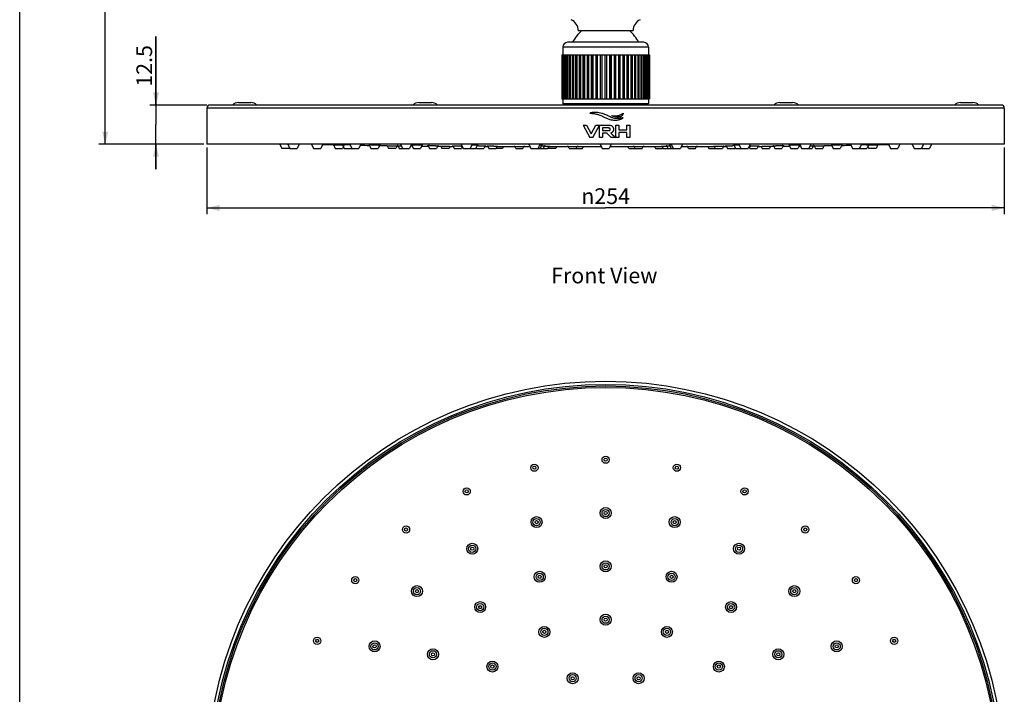
# Model space of a CAD drawing. Units: millimetres. Extents: x 0 to 297, y 0 to 420.
# Drawn here: x 0 to 157, y 111 to 218 of the extents above; entities that cross this region are included whole.
import ezdxf

# ---------------------------------------------------------------- set-up
doc = ezdxf.new("R2010")
doc.units = ezdxf.units.MM
doc.header["$LTSCALE"] = 27.377778
doc.layers.get('0').update_dxf_attribs({"linetype": 'CONTINUOUS'})
doc.layers.add('02___PRT_ALL_AXES', color=7, linetype='CONTINUOUS')
doc.layers.add('03___PRT_ALL_CURVES', color=7, linetype='CONTINUOUS')
doc.styles.get("Standard").update_dxf_attribs({"font": 'txt', "width": 0.8})
doc.styles.add('TEXTSTYLE_1', font='gdt', dxfattribs={"width": 0.8})
doc.dimstyles.new('DIMSTYLE_1', dxfattribs={"dimtxt": 2.5, "dimasz": 2, "dimexe": 0.18, "dimexo": 0.0625, "dimgap": 0.09, "dimtad": 1, "dimlfac": 2, "dimdsep": 46, "dimtxsty": 'Standard', "dimblk": '_FILLED', "dimblk1": '_FILLED', "dimblk2": '_FILLED', "dimcen": 0.09, "dimclrt": 5, "dimadec": 0, "dimazin": 0, "dimtp": 0.01, "dimtm": 0.01, "dimtfac": 1, "dimtofl": 0, "dimtmove": 0, "dimatfit": 3, "dimldrblk": '_FILLED', "dimfxl": 0, "dimtolj": 1, "dimarcsym": 0})
doc.dimstyles.new('DIMSTYLE_2', dxfattribs={"dimtxt": 2.5, "dimasz": 2, "dimexe": 0.18, "dimexo": 0.0625, "dimgap": 0.09, "dimtad": 1, "dimdec": 1, "dimlfac": 2, "dimdsep": 46, "dimtxsty": 'Standard', "dimblk": '_FILLED', "dimblk1": '_FILLED', "dimblk2": '_FILLED', "dimcen": 0.09, "dimclrt": 5, "dimadec": 0, "dimazin": 0, "dimtfac": 1, "dimtdec": 1, "dimtofl": 0, "dimtmove": 0, "dimatfit": 3, "dimldrblk": '_FILLED', "dimfxl": 0, "dimtolj": 1, "dimarcsym": 0})

# ---------------------------------------------------------------- blocks, each defined once
blk = doc.blocks.new('_FILLED')
at = {"color": 0, "linetype": 'ByBlock'}
blk.add_solid([(0, 0), (-1, 0.25), (-1, -0.25)], dxfattribs=at)
blk = doc.blocks.new('*D2')
at = {"color": 2, "linetype": 'Continuous'}
for p, q in [((29.83, 198.09), (29.83, 187.44)), ((156.83, 198.09), (156.83, 187.44)), ((29.83, 188.44), (93.33, 188.44)), ((156.83, 188.44), (93.33, 188.44))]:
    blk.add_line(p, q, dxfattribs=at)
at = {"color": 2, "linetype": 'Continuous', "xscale": 2, "yscale": 2, "zscale": 2, "rotation": 180}
blk.add_blockref('_FILLED', (29.83, 188.44), dxfattribs=at)
at = {"color": 2, "linetype": 'Continuous', "xscale": 2, "yscale": 2, "zscale": 2}
blk.add_blockref('_FILLED', (156.83, 188.44), dxfattribs=at)
at = {"color": 5, "linetype": 'Continuous', "insert": (93.33, 191.56), "char_height": 2.5, "width": 9.3333, "attachment_point": 2, "line_spacing_factor": 0.9, "style": 'TEXTSTYLE_1'}
blk.add_mtext('{\\Fgdt;n}\\Ftxt;254', dxfattribs=at)
blk = doc.blocks.new('*D3')
at = {"color": 2, "linetype": 'Continuous'}
for p, q in [((21.71, 204.84), (21.71, 215.76)), ((21.71, 215.76), (21.71, 201.71)), ((29.83, 204.84), (20.71, 204.84)), ((21.71, 194.59), (21.71, 201.71)), ((29.33, 198.59), (20.71, 198.59)), ((21.71, 198.59), (21.71, 194.59))]:
    blk.add_line(p, q, dxfattribs=at)
at = {"color": 2, "linetype": 'Continuous', "xscale": 2, "yscale": 2, "zscale": 2}
for p, rotation in [((21.71, 204.84), 270), ((21.71, 198.59), 90)]:
    blk.add_blockref('_FILLED', p, dxfattribs=dict(at, rotation=rotation))
at = {"color": 5, "linetype": 'Continuous', "insert": (18.59, 207.76), "char_height": 2.5, "width": 8, "attachment_point": 1, "rotation": 90, "line_spacing_factor": 0.9}
blk.add_mtext('12.5', dxfattribs=at)
blk = doc.blocks.new('*D4')
at = {"color": 2, "linetype": 'Continuous'}
for p, q in [((87.65, 388.19), (12.62, 388.19)), ((13.62, 388.19), (13.62, 293.39)), ((13.62, 198.59), (13.62, 293.39)), ((29.33, 198.59), (12.62, 198.59))]:
    blk.add_line(p, q, dxfattribs=at)
at = {"color": 2, "linetype": 'Continuous', "xscale": 2, "yscale": 2, "zscale": 2}
for p, rotation in [((13.62, 388.19), 90), ((13.62, 198.59), 270)]:
    blk.add_blockref('_FILLED', p, dxfattribs=dict(at, rotation=rotation))
at = {"color": 5, "linetype": 'Continuous', "insert": (10.5, 293.39), "char_height": 2.5, "width": 10, "attachment_point": 2, "rotation": 90, "line_spacing_factor": 0.9}
blk.add_mtext('379.2', dxfattribs=at)

msp = doc.modelspace()

# ---------------------------------------------------------------- linework, layer by layer
at = {"color": 7, "linetype": 'Continuous'}
for p, q in [((0, 0), (0, 420)), ((88.9556, 216.6904), (97.7056, 216.6904)), ((100.1556, 214.0854), (86.5056, 214.0854)), ((86.5056, 214.0854), (86.5056, 212.8354)), ((99.4056, 214.8354), (87.2556, 214.8354)), ((100.1556, 214.0854), (100.1556, 212.8354)), ((86.3317, 212.8354), (86.9875, 212.8354)), ((86.3317, 212.8354), (86.3317, 205.8354)), ((86.357, 212.8354), (86.357, 205.8354)), ((86.3832, 212.8354), (86.3832, 205.8354)), ((86.4587, 212.8354), (86.4587, 205.8354)), ((86.5107, 212.8354), (86.5107, 205.8354)), ((86.6357, 212.8354), (86.6357, 205.8354)), ((86.707, 212.8354), (86.707, 205.8354)), ((86.7129, 212.8354), (86.7129, 205.8354)), ((86.886, 212.8354), (86.886, 205.8354)), ((86.9545, 212.8354), (86.9545, 205.8354)), ((86.9877, 212.8354), (88.728, 212.8354)), ((86.9877, 212.8354), (86.9877, 205.8354)), ((87.2069, 212.8354), (87.2069, 205.8354)), ((87.2719, 212.8354), (87.2719, 205.8354)), ((87.3319, 212.8354), (87.3319, 205.8354)), ((87.5949, 212.8354), (87.5949, 205.8354)), ((87.6556, 212.8354), (87.6556, 205.8354)), ((87.7419, 212.8354), (87.7419, 205.8354)), ((88.0458, 212.8354), (88.0458, 205.8354)), ((88.1016, 212.8354), (88.1016, 205.8354)), ((88.2131, 212.8354), (88.2131, 205.8354)), ((88.5546, 212.8354), (88.5546, 205.8354)), ((88.6048, 212.8354), (88.6048, 205.8354)), ((88.7404, 212.8354), (89.294, 212.8354)), ((88.7404, 212.8354), (88.7404, 205.8354)), ((89.1157, 212.8354), (89.1157, 205.8354)), ((89.1598, 212.8354), (89.1598, 205.8354)), ((89.3179, 212.8354), (97.3433, 212.8354)), ((89.3179, 212.8354), (89.3179, 205.8354)), ((89.7229, 212.8354), (89.7229, 205.8354)), ((89.7604, 212.8354), (89.7604, 205.8354)), ((89.9394, 212.8354), (89.9394, 205.8354)), ((90.3697, 212.8354), (90.3697, 205.8354)), ((90.4002, 212.8354), (90.4002, 205.8354)), ((90.5981, 212.8354), (90.5981, 205.8354)), ((91.049, 212.8354), (91.049, 205.8354)), ((91.0722, 212.8354), (91.0722, 205.8354)), ((91.2867, 212.8354), (91.2867, 205.8354)), ((91.7532, 212.8354), (91.7532, 205.8354)), ((91.7688, 212.8354), (91.7688, 205.8354)), ((91.9978, 212.8354), (91.9978, 205.8354)), ((92.4747, 212.8354), (92.4747, 205.8354)), ((92.4826, 212.8354), (92.4826, 205.8354)), ((92.7234, 212.8354), (92.7234, 205.8354)), ((93.2056, 212.8354), (93.2056, 205.8354)), ((93.4556, 212.8354), (93.4556, 205.8354)), ((93.9379, 212.8354), (93.9379, 205.8354)), ((94.1787, 212.8354), (94.1787, 205.8354)), ((94.1865, 212.8354), (94.1865, 205.8354)), ((94.6635, 212.8354), (94.6635, 205.8354)), ((94.8925, 212.8354), (94.8925, 205.8354)), ((94.9081, 212.8354), (94.9081, 205.8354)), ((95.3745, 212.8354), (95.3745, 205.8354)), ((95.5891, 212.8354), (95.5891, 205.8354)), ((95.6123, 212.8354), (95.6123, 205.8354)), ((96.0631, 212.8354), (96.0631, 205.8354)), ((96.261, 212.8354), (96.261, 205.8354)), ((96.2915, 212.8354), (96.2915, 205.8354)), ((96.7218, 212.8354), (96.7218, 205.8354)), ((96.9008, 212.8354), (96.9008, 205.8354)), ((96.9383, 212.8354), (96.9383, 205.8354)), ((97.3433, 212.8354), (97.3433, 205.8354)), ((97.3673, 212.8354), (97.9209, 212.8354)), ((97.5015, 212.8354), (97.5015, 205.8354)), ((97.5456, 212.8354), (97.5456, 205.8354)), ((97.9209, 212.8354), (97.9209, 205.8354)), ((97.9333, 212.8354), (98.4482, 212.8354)), ((98.0565, 212.8354), (98.0565, 205.8354)), ((98.1067, 212.8354), (98.1067, 205.8354)), ((98.4482, 212.8354), (98.4482, 205.8354)), ((98.4489, 212.8354), (99.3293, 212.8354)), ((98.5597, 212.8354), (98.5597, 205.8354)), ((98.6155, 212.8354), (98.6155, 205.8354)), ((98.9194, 212.8354), (98.9194, 205.8354)), ((99.0056, 212.8354), (99.0056, 205.8354)), ((99.0663, 212.8354), (99.0663, 205.8354)), ((99.3293, 212.8354), (99.3293, 205.8354)), ((99.3486, 212.8354), (99.9483, 212.8354)), ((99.3894, 212.8354), (99.3894, 205.8354)), ((99.4543, 212.8354), (99.4543, 205.8354)), ((99.6736, 212.8354), (99.6736, 205.8354)), ((99.7067, 212.8354), (99.7067, 205.8354)), ((99.7753, 212.8354), (99.7753, 205.8354)), ((99.9483, 212.8354), (99.9483, 205.8354)), ((99.9543, 212.8354), (100.3295, 212.8354)), ((99.9543, 212.8354), (99.9543, 205.8354)), ((100.0256, 212.8354), (100.0256, 205.8354)), ((100.1506, 212.8354), (100.1506, 205.8354)), ((100.2026, 212.8354), (100.2026, 205.8354)), ((100.2781, 212.8354), (100.2781, 205.8354)), ((100.3042, 212.8354), (100.3042, 205.8354)), ((100.3295, 212.8354), (100.3295, 205.8354)), ((86.3317, 205.8354), (86.9875, 205.8354)), ((86.5056, 205.8354), (86.5056, 205.0854)), ((86.9877, 205.8354), (98.4482, 205.8354)), ((98.4489, 205.8354), (100.3295, 205.8354)), ((100.1556, 205.8354), (100.1556, 205.0854)), ((156.8306, 204.3354), (29.8306, 204.3354)), ((156.3306, 204.8354), (30.3306, 204.8354)), ((86.5056, 205.0854), (100.1556, 205.0854)), ((86.5056, 205.0854), (86.7556, 204.8354)), ((100.1556, 205.0854), (99.9056, 204.8354)), ((41.4422, 198.5854), (41.7556, 197.9354)), ((42.9056, 197.9354), (41.7556, 197.9354)), ((42.7209, 198.5854), (43.0343, 197.9354)), ((42.97, 198.0688), (42.9056, 197.9354)), ((43.0348, 197.9354), (44.1838, 197.9354)), ((44.4977, 198.5854), (44.1843, 197.9354)), ((46.4928, 198.5854), (46.8062, 197.9354)), ((46.8062, 197.9354), (47.9562, 197.9354)), ((48.2696, 198.5854), (47.9562, 197.9354)), ((49.9718, 198.524), (50.2556, 197.9354)), ((50.2556, 197.9354), (51.4056, 197.9354)), ((51.5547, 198.2446), (51.4056, 197.9354)), ((51.4256, 198.5123), (51.7038, 197.9354)), ((51.7042, 197.9354), (52.8534, 197.9354)), ((52.5688, 198.5854), (52.8822, 197.9354)), ((52.868, 197.9649), (52.8538, 197.9354)), ((52.8828, 197.9354), (54.0317, 197.9354)), ((54.3456, 198.5854), (54.0322, 197.9354)), ((55.6667, 198.522), (55.9496, 197.9354)), ((55.9497, 197.9354), (57.0994, 197.9354)), ((57.37, 198.4964), (57.0996, 197.9354)), ((58.5505, 198.3608), (58.7556, 197.9354)), ((59.9056, 197.9354), (58.7556, 197.9354)), ((60.1003, 198.3391), (59.9056, 197.9354)), ((60.2141, 198.3619), (60.4197, 197.9354)), ((60.4199, 197.9354), (62.1077, 197.9354)), ((60.6443, 198.5854), (60.9577, 197.9354)), ((62.421, 198.5854), (62.1077, 197.9354)), ((62.4219, 198.5196), (62.7036, 197.9354)), ((62.7039, 197.9354), (63.8533, 197.9354)), ((64.1252, 198.4987), (63.8536, 197.9354)), ((65.057, 198.3336), (65.2491, 197.9354)), ((65.2496, 197.9354), (66.3986, 197.9354)), ((66.5962, 198.3443), (66.3991, 197.9354)), ((67.0968, 198.2649), (67.2556, 197.9354)), ((68.4056, 197.9354), (67.2556, 197.9354)), ((68.5594, 198.2543), (68.4056, 197.9354)), ((69.0374, 198.2658), (69.1967, 197.9354)), ((69.1968, 197.9354), (70.3467, 197.9354)), ((70.3142, 198.5854), (70.6276, 197.9354)), ((70.4871, 198.2266), (70.3467, 197.9354)), ((70.6281, 197.9354), (71.777, 197.9354)), ((72.091, 198.5854), (71.7776, 197.9354)), ((71.7931, 197.9354), (72.6552, 197.9354)), ((72.9287, 198.5017), (72.6556, 197.9354)), ((72.7133, 198.055), (72.7709, 197.9354)), ((72.771, 197.9354), (73.9209, 197.9354)), ((74.1198, 198.3479), (73.9209, 197.9354)), ((74.5652, 198.2657), (74.7244, 197.9354)), ((74.7247, 197.9354), (75.8741, 197.9354)), ((76.03, 198.2581), (75.8744, 197.9354)), ((81.0937, 198.5854), (81.4071, 197.9354)), ((81.4071, 197.9354), (84.1467, 197.9354)), ((82.8705, 198.5854), (82.5571, 197.9354)), ((83.1806, 198.5053), (82.9058, 197.9354)), ((83.5998, 198.3518), (83.3991, 197.9354)), ((84.304, 198.2606), (84.1472, 197.9354)), ((84.2014, 198.0478), (84.2556, 197.9354)), ((85.4056, 197.9354), (84.2556, 197.9354)), ((85.5461, 198.2268), (85.4056, 197.9354)), ((88.6521, 197.9354), (89.6552, 197.9354)), ((89.6556, 197.9354), (89.7961, 198.2268)), ((92.4422, 198.5854), (92.7556, 197.9354)), ((92.7562, 197.9354), (93.9051, 197.9354)), ((94.219, 198.5854), (93.9056, 197.9354)), ((97.0056, 197.9354), (96.8651, 198.2268)), ((97.0061, 197.9354), (99.1587, 197.9354)), ((98.0089, 197.9354), (97.8684, 198.2268)), ((99.1589, 197.9354), (99.2997, 198.2274)), ((102.3573, 198.2606), (102.5141, 197.9354)), ((102.5145, 197.9354), (105.2542, 197.9354)), ((103.0615, 198.3518), (103.2622, 197.9354)), ((103.4807, 198.5053), (103.7554, 197.9354)), ((103.7908, 198.5854), (104.1042, 197.9354)), ((105.5676, 198.5854), (105.2542, 197.9354)), ((106.5089, 197.9354), (106.3699, 198.2238)), ((106.5094, 197.9354), (107.6584, 197.9354)), ((107.6589, 197.9354), (107.7983, 198.2244)), ((110.6312, 198.2581), (110.7869, 197.9354)), ((110.7872, 197.9354), (111.9366, 197.9354)), ((112.0961, 198.2657), (111.9369, 197.9354)), ((112.5415, 198.3479), (112.7403, 197.9354)), ((112.7404, 197.9354), (113.8903, 197.9354)), ((113.7326, 198.5017), (114.0056, 197.9354)), ((113.948, 198.055), (113.8903, 197.9354)), ((114.0061, 197.9354), (114.8837, 197.9354)), ((114.5703, 198.5854), (114.8837, 197.9354)), ((114.8842, 197.9354), (116.0332, 197.9354)), ((116.3471, 198.5854), (116.0337, 197.9354)), ((116.1741, 198.2266), (116.3146, 197.9354)), ((116.3146, 197.9354), (117.4645, 197.9354)), ((117.6238, 198.2658), (117.4646, 197.9354)), ((118.1019, 198.2543), (118.2556, 197.9354)), ((118.2556, 197.9354), (119.4056, 197.9354)), ((119.5645, 198.2649), (119.4056, 197.9354)), ((120.0651, 198.3443), (120.2622, 197.9354)), ((120.2627, 197.9354), (121.4117, 197.9354)), ((121.6042, 198.3336), (121.4122, 197.9354)), ((122.5361, 198.4987), (122.8077, 197.9354)), ((122.808, 197.9354), (123.9574, 197.9354)), ((124.2393, 198.5196), (123.9577, 197.9354)), ((124.2402, 198.5854), (124.5536, 197.9354)), ((124.5536, 197.9354), (126.2413, 197.9354)), ((126.017, 198.5854), (125.7036, 197.9354)), ((126.4472, 198.3619), (126.2416, 197.9354)), ((126.561, 198.3391), (126.7556, 197.9354)), ((126.7556, 197.9354), (127.9056, 197.9354)), ((128.1107, 198.3608), (127.9056, 197.9354)), ((129.2912, 198.4964), (129.5617, 197.9354)), ((129.5619, 197.9354), (130.7115, 197.9354)), ((130.9945, 198.522), (130.7117, 197.9354)), ((132.3156, 198.5854), (132.629, 197.9354)), ((132.6296, 197.9354), (133.7785, 197.9354)), ((134.0924, 198.5854), (133.779, 197.9354)), ((133.7933, 197.9649), (133.8075, 197.9354)), ((133.8079, 197.9354), (134.9571, 197.9354)), ((135.2356, 198.5123), (134.9575, 197.9354)), ((138.3917, 198.5854), (138.705, 197.9354)), ((138.705, 197.9354), (139.855, 197.9354)), ((140.1684, 198.5854), (139.855, 197.9354)), ((142.1636, 198.5854), (142.477, 197.9354)), ((142.4775, 197.9354), (143.6264, 197.9354)), ((143.9404, 198.5854), (143.627, 197.9354)), ((143.6913, 198.0688), (143.7556, 197.9354)), ((143.7556, 197.9354), (144.9056, 197.9354)), ((145.219, 198.5854), (144.9056, 197.9354))]:
    msp.add_line(p, q, dxfattribs=at)
for centre, radius in [((93.3306, 97.3133), 62.75), ((93.3306, 97.3133), 62.5092), ((81.9821, 147.0346), 0.575), ((93.3306, 148.3133), 0.575), ((93.3306, 148.3133), 0.25), ((104.6792, 147.0346), 0.575), ((81.9821, 147.0346), 0.25), ((104.6792, 147.0346), 0.25), ((71.2026, 143.2627), 0.575), ((71.2026, 143.2627), 0.25), ((115.4587, 143.2627), 0.575), ((115.4587, 143.2627), 0.25), ((93.3306, 139.8133), 0.575), ((93.3306, 139.8133), 0.25), ((82.3308, 138.3651), 0.575), ((82.3308, 138.3651), 0.25), ((104.3304, 138.3651), 0.575), ((104.3304, 138.3651), 0.25), ((61.5327, 137.1867), 0.575), ((61.5327, 137.1867), 0.25), ((125.1286, 137.1867), 0.575), ((125.1286, 137.1867), 0.25), ((72.0806, 134.1194), 0.575), ((72.0806, 134.1194), 0.25), ((114.5806, 134.1194), 0.575), ((114.5806, 134.1194), 0.25), ((93.3306, 131.3133), 0.575), ((82.8241, 129.6492), 0.575), ((93.3306, 131.3133), 0.25), ((103.8372, 129.6492), 0.575), ((53.4572, 129.1113), 0.575), ((53.4572, 129.1113), 0.25), ((82.8241, 129.6492), 0.25), ((103.8372, 129.6492), 0.25), ((133.204, 129.1113), 0.575), ((133.204, 129.1113), 0.25), ((63.2786, 127.3653), 0.575), ((63.2786, 127.3653), 0.25), ((123.3827, 127.3653), 0.575), ((123.3827, 127.3653), 0.25), ((73.3459, 124.8199), 0.575), ((73.3459, 124.8199), 0.25), ((113.3153, 124.8199), 0.575), ((113.3153, 124.8199), 0.25), ((93.3306, 122.8133), 0.575), ((93.3306, 122.8133), 0.25), ((83.5722, 120.8722), 0.575), ((83.5722, 120.8722), 0.25), ((103.0891, 120.8722), 0.575), ((103.0891, 120.8722), 0.25), ((47.3812, 119.4414), 0.575), ((47.3812, 119.4414), 0.25), ((139.28, 119.4414), 0.575), ((139.28, 119.4414), 0.25), ((56.5246, 118.5633), 0.575), ((56.5246, 118.5633), 0.25), ((65.8241, 117.298), 0.575), ((120.8372, 117.298), 0.575), ((130.1367, 118.5633), 0.575), ((130.1367, 118.5633), 0.25), ((65.8241, 117.298), 0.25), ((120.8372, 117.298), 0.25), ((75.2994, 115.3445), 0.575), ((75.2994, 115.3445), 0.25), ((111.3619, 115.3445), 0.575), ((111.3619, 115.3445), 0.25), ((98.5839, 113.4812), 0.575), ((98.5839, 113.4812), 0.25)]:
    msp.add_circle(centre, radius, dxfattribs=at)
for centre, radius, start, end in [((87.032, 216.6904), 1.9236, 0, 65.470453), ((99.6292, 216.6904), 1.9236, 114.529547, 180), ((93.3306, 212.2104), 5.875, 130.301407, 153.416337), ((93.3306, 212.2104), 5.875, 26.583663, 49.698593), ((87.2556, 214.0854), 0.75, 90, 180), ((99.4056, 214.0854), 0.75, 0, 90), ((30.3306, 204.3354), 0.5, 90, 180), ((156.3306, 204.3354), 0.5, 0, 90)]:
    msp.add_arc(centre, radius, start, end, dxfattribs=at)
at = {"layer": '02___PRT_ALL_AXES', "color": 7, "linetype": 'Continuous'}
for p, q in [((29.8306, 204.3354), (29.8306, 198.5854)), ((34.8306, 205.2354), (36.8306, 205.2354)), ((63.5806, 205.2354), (65.5806, 205.2354)), ((121.0806, 205.2354), (123.0806, 205.2354)), ((149.8306, 205.2354), (151.8306, 205.2354)), ((156.8306, 204.3354), (156.8306, 198.5854)), ((156.8306, 198.5854), (29.8306, 198.5854)), ((49.9556, 198.5162), (49.9758, 198.5157)), ((49.9758, 198.5157), (51.2738, 198.4886)), ((51.2738, 198.4886), (51.4387, 198.4852)), ((51.4239, 198.516), (51.4336, 198.5162)), ((58.4556, 198.3621), (58.5505, 198.3608)), ((60.1003, 198.339), (60.1542, 198.3383)), ((60.1197, 198.3615), (60.1625, 198.3621)), ((60.1542, 198.3383), (60.1622, 198.3382)), ((60.1622, 198.3382), (60.2056, 198.3376)), ((60.5338, 198.3592), (60.7546, 198.3566)), ((65.0435, 198.3628), (65.1162, 198.3621)), ((66.9556, 198.2659), (67.0968, 198.2649)), ((68.5594, 198.2543), (68.7056, 198.2533)), ((69.0374, 198.2658), (69.1273, 198.2655)), ((74.5652, 198.2656), (74.6807, 198.2659)), ((76.9056, 197.9354), (75.8744, 197.9354)), ((76.015, 198.2271), (76.8737, 198.2268)), ((76.8658, 198.2268), (78.7023, 198.2268)), ((77.0461, 198.2268), (76.9056, 197.9354)), ((78.8617, 198.2271), (78.7036, 198.2273)), ((79.0023, 197.9354), (78.863, 198.2244)), ((78.8695, 198.2275), (79.09, 198.2275)), ((79.0028, 197.9354), (80.1518, 197.9354)), ((79.09, 198.2275), (79.3727, 198.2273)), ((79.3727, 198.2273), (80.2195, 198.2268)), ((80.1523, 197.9354), (80.2928, 198.2268)), ((80.2195, 198.2268), (80.2928, 198.2268)), ((80.4168, 198.2268), (80.2852, 198.2268)), ((80.2928, 198.2268), (80.3832, 198.2268)), ((80.3832, 198.2268), (80.42, 198.2268)), ((80.4079, 198.2268), (81.2666, 198.2268)), ((80.4517, 198.2268), (80.4168, 198.2268)), ((84.2877, 198.2268), (87.2023, 198.2268)), ((87.2137, 198.227), (87.3616, 198.2274)), ((87.3618, 198.2268), (87.2137, 198.227)), ((87.3616, 198.2274), (87.807, 198.2275)), ((87.5023, 197.9354), (87.3616, 198.2274)), ((87.5026, 197.9354), (88.6521, 197.9354)), ((87.807, 198.2275), (88.6722, 198.2271)), ((88.6523, 197.9354), (88.793, 198.227)), ((88.6722, 198.2271), (88.793, 198.227)), ((88.8976, 198.2268), (88.7928, 198.2268)), ((88.793, 198.227), (88.9462, 198.2268)), ((88.9468, 198.2268), (88.8976, 198.2268)), ((88.9462, 198.2268), (88.9468, 198.2268)), ((88.9523, 198.2268), (92.6151, 198.2268)), ((94.0461, 198.2268), (97.7089, 198.2268)), ((97.7308, 198.2268), (97.8024, 198.2269)), ((97.7636, 198.2267), (97.7308, 198.2268)), ((97.8684, 198.2268), (97.7636, 198.2267)), ((97.8024, 198.2269), (97.8683, 198.227)), ((97.8683, 198.227), (97.9873, 198.2271)), ((97.9873, 198.2271), (98.8543, 198.2275)), ((98.8543, 198.2275), (99.2997, 198.2274)), ((99.4425, 198.2271), (99.2994, 198.2267)), ((99.2997, 198.2274), (99.4425, 198.2271)), ((99.4589, 198.2268), (102.3736, 198.2268)), ((101.1151, 198.2268), (101.2556, 197.9354)), ((101.2556, 197.9354), (102.4056, 197.9354)), ((102.4598, 198.0478), (102.4056, 197.9354)), ((105.3947, 198.2268), (106.2535, 198.2268)), ((106.2413, 198.2268), (106.2095, 198.2268)), ((106.2443, 198.2268), (106.2413, 198.2268)), ((106.2413, 198.2268), (106.3684, 198.2268)), ((106.376, 198.2268), (106.2443, 198.2268)), ((106.3684, 198.2268), (106.4404, 198.2268)), ((106.4404, 198.2268), (107.2858, 198.2273)), ((107.2858, 198.2273), (107.5705, 198.2275)), ((107.5705, 198.2275), (107.7918, 198.2275)), ((107.9578, 198.2273), (107.7995, 198.2271)), ((107.9589, 198.2268), (109.7955, 198.2268)), ((109.6151, 198.2268), (109.7556, 197.9354)), ((109.7556, 197.9354), (110.7869, 197.9354)), ((109.7877, 198.2268), (110.6462, 198.2271)), ((111.9806, 198.2659), (112.0961, 198.2656)), ((117.5335, 198.2655), (117.6238, 198.2658)), ((117.9556, 198.2533), (118.1019, 198.2543)), ((119.5645, 198.2649), (119.7056, 198.2659)), ((121.5451, 198.3621), (121.6178, 198.3628)), ((125.9067, 198.3566), (126.1255, 198.3592)), ((126.4556, 198.3376), (126.561, 198.339)), ((126.4987, 198.3621), (126.5416, 198.3615)), ((126.561, 198.339), (126.6571, 198.3404)), ((128.1107, 198.3608), (128.2056, 198.3621)), ((135.1066, 198.2446), (135.2556, 197.9354)), ((135.2226, 198.4852), (135.3873, 198.4886)), ((135.2277, 198.5162), (135.2374, 198.516)), ((136.4056, 197.9354), (135.2556, 197.9354)), ((135.3873, 198.4886), (136.6854, 198.5157)), ((136.6894, 198.524), (136.4056, 197.9354)), ((136.6854, 198.5157), (136.7056, 198.5162))]:
    msp.add_line(p, q, dxfattribs=at)
for centre, radius in [((93.3306, 97.3133), 63.5), ((93.3306, 97.3133), 63), ((93.3306, 139.8133), 0.875), ((82.3308, 138.3651), 0.875), ((104.3304, 138.3651), 0.875), ((72.0806, 134.1194), 0.875), ((114.5806, 134.1194), 0.875), ((93.3306, 131.3133), 0.875), ((82.8241, 129.6492), 0.875), ((103.8372, 129.6492), 0.875), ((63.2786, 127.3653), 0.875), ((123.3827, 127.3653), 0.875), ((73.3459, 124.8199), 0.875), ((113.3153, 124.8199), 0.875), ((93.3306, 122.8133), 0.875), ((83.5722, 120.8722), 0.875), ((103.0891, 120.8722), 0.875), ((56.5246, 118.5633), 0.875), ((130.1367, 118.5633), 0.875), ((65.8241, 117.298), 0.875), ((120.8372, 117.298), 0.875), ((75.2994, 115.3445), 0.875), ((111.3619, 115.3445), 0.875), ((88.0773, 113.4812), 0.875), ((88.0773, 113.4812), 0.575), ((88.0773, 113.4812), 0.25), ((98.5839, 113.4812), 0.875)]:
    msp.add_circle(centre, radius, dxfattribs=at)
for centre, radius, start, end in [((34.8306, 203.9056), 1.3298, 90, 135.516925), ((36.8306, 203.9056), 1.3298, 44.483075, 90), ((63.5806, 203.9056), 1.3298, 90, 135.516925), ((65.5806, 203.9056), 1.3298, 44.483075, 90), ((121.0806, 203.9056), 1.3298, 90, 135.516925), ((123.0806, 203.9056), 1.3298, 44.483075, 90), ((149.8306, 203.9056), 1.3298, 90, 135.516925), ((151.8306, 203.9056), 1.3298, 44.483075, 90), ((76.8519, 1448.2268), 1250, 268.6890988, 268.7670709), ((49.2555, 48.9006), 149.6325, 88.71458, 89.033723), ((76.8519, 1448.2268), 1250, 268.9649318, 269.0314588), ((55.7422, 176.5317), 21.9845, 89.349556, 89.93598), ((76.8519, 1448.2268), 1250, 269.1044186, 269.156747), ((60.1609, 187.0707), 11.2914, 89.730136, 89.991724), ((76.8519, 1448.2268), 1250, 269.3324958, 269.3431987), ((76.8519, 1448.2268), 1250, 269.4120963, 269.4604675), ((65.0992, 161.8738), 36.4884, 89.629598, 89.973335), ((64.6816, 98.581), 99.7826, 89.119771, 89.624746), ((76.8519, 1448.2268), 1250, 269.5282576, 269.546384), ((76.8519, 1448.2268), 1250, 269.6266001, 269.6353561), ((68.9605, 168.731), 29.535, 89.850781, 89.99455), ((67.7756, -96.2955), 294.5642, 89.518288, 89.737072), ((71.1315, 283.0927), 84.839, 269.406068, 269.555187), ((72.8104, 142.0361), 56.3261, 89.700185, 89.948144), ((76.8519, 1448.2268), 1250, 269.8721869, 269.8959789), ((74.5286, 52.1018), 146.1643, 89.605914, 89.940382), ((109.8094, 1448.2268), 1250, 270.1040211, 270.1278131), ((113.8508, 142.0694), 56.2927, 90.051765, 90.300546), ((115.5467, 281.0973), 82.8435, 270.443834, 270.595462), ((118.8871, -96.5028), 294.7715, 90.263106, 90.481943), ((117.7008, 168.7151), 29.5509, 90.005431, 90.149123), ((109.8094, 1448.2268), 1250, 270.3646439, 270.3733999), ((109.8094, 1448.2268), 1250, 270.453616, 270.4717424), ((121.9464, 101.6225), 96.7409, 90.367652, 90.889301), ((121.5622, 161.8366), 36.5255, 90.026758, 90.371043), ((109.8094, 1448.2268), 1250, 270.5395325, 270.5879037), ((109.8094, 1448.2268), 1250, 270.6568013, 270.6675042), ((126.5004, 187.0615), 11.3006, 90.008245, 90.269621), ((109.8094, 1448.2268), 1250, 270.843253, 270.8955814), ((130.919, 176.5334), 21.9828, 90.063899, 90.651206), ((109.8094, 1448.2268), 1250, 270.9685412, 271.0350682), ((137.3715, 50.6551), 147.8777, 90.965141, 91.287381), ((109.8094, 1448.2268), 1250, 271.2329291, 271.3109012)]:
    msp.add_arc(centre, radius, start, end, dxfattribs=at)
for points, start_tangent, end_tangent in [([(51.4246, 198.5132), (51.4045, 198.5146)], (-0.99950263, 0.0315356), (0.79828475, 0.60228022)), ([(51.4045, 198.5146), (51.4072, 198.515), (51.4239, 198.516)], (0.79828476, 0.6022802), (0.99947678, 0.03234442)), ([(51.4336, 198.5162), (51.562, 198.515), (51.7789, 198.5118)], (1, 0), (0.99986657, -0.01633504)), ([(55.6718, 198.5104), (55.6635, 198.5116)], (-0.99714354, 0.07552993), (0.1465916, 0.9891971)), ([(55.6635, 198.5116), (55.6636, 198.5118), (55.6703, 198.5128)], (0.14659155, 0.98919711), (0.99565936, 0.09307222)), ([(55.6703, 198.5128), (55.7668, 198.5162)], (0.99565936, 0.09307222), (1, 0)), ([(55.9918, 198.5148), (56.3014, 198.5107), (56.6438, 198.5047), (56.9682, 198.4977)], (0.99994761, -0.01023583), (0.99933241, -0.03653407)), ([(56.9682, 198.4977), (57.2238, 198.4907), (57.3647, 198.4859)], (0.99933241, -0.03653407), (0.98965923, -0.14343855)), ([(57.3946, 198.4797), (57.3624, 198.4781)], (0.44114943, -0.89743367), (-0.99991536, 0.01301042)), ([(57.3647, 198.4859), (57.3711, 198.4849), (57.3915, 198.4811), (57.3946, 198.4797)], (0.98965923, -0.14343855), (0.44114942, -0.89743367)), ([(58.5505, 198.3608), (58.6628, 198.3592), (58.8985, 198.3558), (59.1869, 198.3517), (59.4924, 198.3475), (59.7752, 198.3435), (60.0043, 198.3404), (60.1003, 198.339)], (0.99989756, -0.0143136), (0.99990598, -0.01371269)), ([(60.2141, 198.362), (60.3054, 198.3614), (60.5338, 198.3592)], (0.99998958, -0.00456549), (0.99994225, -0.01074688)), ([(62.4051, 198.5125), (62.4253, 198.5149)], (-0.74992714, 0.66152044), (0.9997003, 0.02448085)), ([(62.4276, 198.5079), (62.4065, 198.5118), (62.4051, 198.5125)], (-0.98964602, 0.14352964), (-0.74992714, 0.66152044)), ([(62.4253, 198.5149), (62.4853, 198.515), (62.6599, 198.5162)], (0.9997003, 0.02448085), (1, 0)), ([(62.6599, 198.5162), (62.9088, 198.515), (63.2048, 198.5118), (63.5097, 198.5069)], (1, 0), (0.99987678, -0.01569802)), ([(63.5097, 198.5069), (63.7852, 198.5009), (63.9994, 198.4945), (64.1205, 198.4893)], (0.99987678, -0.01569802), (0.99008203, -0.14049044)), ([(64.1518, 198.483), (64.1174, 198.4805)], (0.73732891, -0.67553392), (-0.99999727, -0.00233863)), ([(64.1205, 198.4893), (64.1254, 198.4886), (64.15, 198.4839), (64.1518, 198.483)], (0.99008203, -0.14049044), (0.73732891, -0.67553392)), ([(65.0466, 198.3554), (65.0277, 198.3558), (64.9502, 198.3588)], (-0.99979177, 0.02040617), (0.65600769, 0.75475421)), ([(64.9502, 198.3588), (64.9516, 198.3592), (64.9827, 198.3614), (65.0435, 198.3628)], (0.65600769, 0.75475421), (0.99999955, -0.00095353)), ([(66.2144, 198.3518), (66.4597, 198.3475), (66.5962, 198.3442)], (0.99988517, -0.01515436), (0.99973964, -0.02281786)), ([(66.6982, 198.3407), (66.6972, 198.3404), (66.6642, 198.3383), (66.5931, 198.3371)], (-0.67321974, -0.73944248), (-0.99998462, 0.005546)), ([(66.5962, 198.3442), (66.6267, 198.3435), (66.6982, 198.3407)], (0.99973964, -0.02281786), (-0.67321974, -0.73944248)), ([(67.0968, 198.2649), (67.1634, 198.2644), (67.3997, 198.2626), (67.6896, 198.2604), (67.9951, 198.2582), (68.2771, 198.2563), (68.5057, 198.2547), (68.5594, 198.2543)], (0.99997121, -0.00758791), (0.99997666, -0.00683176)), ([(68.8974, 198.2656), (68.9633, 198.2659)], (-0.19734218, 0.98033467), (1, 0)), ([(69.0387, 198.2629), (68.9393, 198.2643), (68.8975, 198.2655), (68.8974, 198.2656)], (-0.99996586, 0.0082627), (-0.19734215, 0.98033467)), ([(72.0564, 198.5138), (72.3046, 198.5108), (72.61, 198.5049), (72.8362, 198.4979), (72.9244, 198.4986)], (0.99992585, -0.01217769), (0.99965181, -0.02638673)), ([(72.9512, 198.4933), (72.9473, 198.491), (72.929, 198.4852), (72.921, 198.4832)], (-0.71309739, -0.70106499), (-0.97513032, -0.22163225)), ([(72.9244, 198.4986), (72.9512, 198.4933)], (0.99965181, -0.02638673), (-0.71309738, -0.70106499)), ([(73.1051, 198.3614), (73.4102, 198.3592), (73.7074, 198.3558)], (0.9999874, -0.00501965), (0.99993358, -0.01152517)), ([(73.7074, 198.3558), (73.9592, 198.3518), (74.1198, 198.3477)], (0.99993358, -0.01152517), (0.99992788, -0.01201017)), ([(74.2192, 198.3443), (74.217, 198.3435), (74.1939, 198.3404), (74.1155, 198.3372)], (-0.71936587, -0.69463137), (-0.99989445, 0.01452922)), ([(74.1198, 198.3477), (74.1363, 198.3475), (74.2192, 198.3443)], (0.99992788, -0.01201017), (-0.71936588, -0.69463137)), ([(74.4256, 198.2647), (74.5056, 198.2655), (74.5652, 198.2656)], (-0.50634432, 0.86233139), (0.99999696, 0.00246662)), ([(74.5675, 198.2604), (74.4568, 198.2626), (74.4272, 198.2643), (74.4256, 198.2647)], (-0.99999989, -0.00047795), (-0.50634432, 0.86233139)), ([(75.5339, 198.2626), (75.8099, 198.2605), (76.0231, 198.2582), (76.03, 198.2583)], (0.99998459, -0.00555238), (0.99999431, 0.00337311)), ([(76.1728, 198.2542), (76.0906, 198.2537), (76.0278, 198.2537)], (0.45921679, -0.88832423), (-0.99999837, -0.00180826)), ([(76.03, 198.2583), (76.1473, 198.2562), (76.1705, 198.2547), (76.1728, 198.2542)], (0.99999431, 0.00337311), (0.4592168, -0.88832423)), ([(78.7036, 198.2273), (78.7052, 198.2273), (78.7353, 198.2275), (78.8695, 198.2275)], (0.06077409, 0.99815155), (1, 0)), ([(82.8338, 198.5099), (82.9529, 198.5069), (83.1263, 198.5009), (83.1766, 198.4994)], (0.99983494, -0.01816838), (0.99897716, -0.04521754)), ([(83.1103, 198.3596), (83.1549, 198.3592), (83.4141, 198.3558), (83.5998, 198.3518)], (0.9999563, -0.00934837), (0.99960664, -0.0280458)), ([(83.2042, 198.4951), (83.2031, 198.4945), (83.1743, 198.4886), (83.1726, 198.4884)], (-0.78096911, -0.62456965), (-0.98936687, -0.14544139)), ([(83.1766, 198.4994), (83.2042, 198.4951)], (0.99897716, -0.04521754), (-0.78096911, -0.62456965)), ([(83.5582, 198.2655), (83.8397, 198.2644), (84.1115, 198.2626), (84.304, 198.2605)], (0.99999578, -0.0029042), (0.99996672, -0.00815778)), ([(83.6922, 198.3471), (83.5947, 198.3413)], (-0.17145999, -0.98519108), (-0.99943155, -0.03371326)), ([(83.5998, 198.3518), (83.6917, 198.3475), (83.6922, 198.3471)], (0.99960664, -0.0280458), (-0.17145999, -0.98519108)), ([(84.4293, 198.2584), (84.429, 198.2582), (84.3456, 198.2547), (84.301, 198.2537)], (-0.0765022, -0.99706941), (-0.99987548, -0.01578039)), ([(84.304, 198.2605), (84.3158, 198.2605), (84.4293, 198.2584)], (0.99996672, -0.00815778), (-0.07650221, -0.99706941)), ([(92.6009, 198.2558), (92.5226, 198.257), (92.4557, 198.2594)], (-0.99992887, 0.01192711), (0.68282271, 0.73058411)), ([(92.5585, 198.3437), (92.5217, 198.3451), (92.4556, 198.3497)], (-0.99943815, 0.03351687), (0.34764878, 0.93762483)), ([(92.4859, 198.4933), (92.4556, 198.4978)], (-0.99675768, 0.08046199), (0.07328585, 0.99731098)), ([(92.4556, 198.4978), (92.4829, 198.502)], (0.07328585, 0.99731098), (0.99638192, 0.08498865)), ([(92.4556, 198.3497), (92.5207, 198.3544), (92.5533, 198.3557)], (0.34764879, 0.93762483), (0.99934374, 0.03622275)), ([(92.4557, 198.2594), (92.5196, 198.2618), (92.5978, 198.2633)], (0.68282272, 0.73058411), (0.99991437, 0.01308602)), ([(94.2055, 198.2593), (94.1333, 198.2569), (94.0603, 198.2559)], (0.78702023, -0.61692719), (-0.99992786, -0.01201167)), ([(94.0635, 198.2634), (94.1467, 198.2617), (94.2054, 198.2593), (94.2055, 198.2593)], (0.9999236, -0.01236069), (0.78702023, -0.61692719)), ([(94.2055, 198.3495), (94.1344, 198.3449), (94.1028, 198.3439)], (0.76606155, -0.64276722), (-0.99952556, -0.03080024)), ([(94.108, 198.3559), (94.1458, 198.3542), (94.2055, 198.3495)], (0.99924893, -0.03875026), (0.76606155, -0.64276722)), ([(94.2054, 198.4976), (94.2055, 198.4975), (94.1754, 198.4931)], (0.69642283, -0.71763169), (-0.99732422, -0.07310546)), ([(94.1784, 198.5018), (94.2054, 198.4976)], (0.99560979, -0.09360098), (0.69642282, -0.7176317)), ([(102.2228, 198.2564), (102.3442, 198.2604), (102.3573, 198.2607)], (0.07601249, 0.99710687), (0.99980183, 0.01990755)), ([(102.3602, 198.2543), (102.3163, 198.2547), (102.223, 198.2562), (102.2228, 198.2564)], (-0.99997644, 0.00686491), (0.07601248, 0.99710687)), ([(102.3573, 198.2607), (102.5486, 198.2626), (102.8192, 198.2643), (103.1031, 198.2655)], (0.99980183, 0.01990755), (0.99999707, 0.00242029)), ([(103.0665, 198.3404), (102.9826, 198.3431)], (-0.99999604, 0.00281508), (0.13751699, 0.99049941)), ([(102.9826, 198.3431), (102.9831, 198.3435), (103.0615, 198.3518)], (0.137517, 0.99049941), (0.99749106, 0.07079249)), ([(103.0615, 198.3518), (103.2463, 198.3558), (103.5043, 198.3592), (103.551, 198.3598)], (0.99749106, 0.07079249), (0.99992918, 0.0119011)), ([(103.457, 198.4951), (103.4847, 198.4994)], (-0.78660136, 0.61746117), (0.99895003, 0.04581306)), ([(103.4887, 198.4884), (103.487, 198.4886), (103.458, 198.4945), (103.457, 198.4951)], (-0.98963267, 0.14362167), (-0.78660136, 0.61746117)), ([(103.4847, 198.4994), (103.5341, 198.5008), (103.7076, 198.5069), (103.8275, 198.5098)], (0.99895003, 0.04581306), (0.99983428, 0.01820447)), ([(107.7918, 198.2275), (107.9257, 198.2275), (107.9563, 198.2273), (107.9578, 198.2273)], (1, 0), (0.06642271, -0.99779157)), ([(110.6335, 198.2537), (110.5706, 198.2537), (110.4885, 198.2542)], (-0.9999984, 0.00178822), (0.4377848, 0.89907979)), ([(110.4885, 198.2542), (110.4908, 198.2547), (110.5139, 198.2562), (110.6312, 198.2583)], (0.43778481, 0.89907978), (0.99999417, -0.0034145)), ([(110.6312, 198.2583), (110.6371, 198.2582), (110.8494, 198.2604), (111.1259, 198.2626)], (0.99999417, -0.0034145), (0.99998463, 0.00554456)), ([(111.1259, 198.2626), (111.4311, 198.2643), (111.73, 198.2655), (111.9806, 198.2659)], (0.99998463, 0.00554456), (1, 0)), ([(112.2356, 198.2647), (112.2339, 198.2644), (112.2048, 198.2626), (112.0937, 198.2604)], (-0.47770558, -0.87851999), (-0.99999948, 0.00102084)), ([(112.0961, 198.2656), (112.1553, 198.2655), (112.2356, 198.2647)], (0.99999719, -0.00236903), (-0.47770558, -0.87851999)), ([(112.4421, 198.3443), (112.5242, 198.3474), (112.5415, 198.3476)], (-0.70293791, 0.71125122), (0.99992054, 0.01260571)), ([(112.5457, 198.3372), (112.4677, 198.3404), (112.4443, 198.3435), (112.4421, 198.3443)], (-0.999904, -0.01385618), (-0.70293791, 0.71125122)), ([(112.5415, 198.3476), (112.7005, 198.3517), (112.9527, 198.3558)], (0.99992054, 0.01260571), (0.99993268, 0.01160355)), ([(112.9527, 198.3558), (113.2488, 198.3592), (113.5555, 198.3614)], (0.99993268, 0.01160355), (0.99998733, 0.00503315)), ([(113.7084, 198.4919), (113.737, 198.4963)], (-0.75350462, 0.65744261), (0.99929606, 0.0375152)), ([(113.7407, 198.4844), (113.7381, 198.4849), (113.7111, 198.4906), (113.7084, 198.4919)], (-0.98782463, 0.1555715), (-0.75350462, 0.65744261)), ([(113.737, 198.4963), (113.8137, 198.4974), (114.0331, 198.5044), (114.3352, 198.5105), (114.6049, 198.5139)], (0.99929606, 0.0375152), (0.99993826, 0.01111183)), ([(117.7639, 198.2656), (117.7638, 198.2655), (117.7227, 198.2644), (117.6226, 198.2629)], (-0.19901631, -0.97999618), (-0.99996723, -0.00809511)), ([(117.698, 198.2659), (117.7639, 198.2656)], (1, 0), (-0.19901634, -0.97999617)), ([(118.1019, 198.2543), (118.1552, 198.2547), (118.3826, 198.2562), (118.6646, 198.2582), (118.9696, 198.2604), (119.2592, 198.2626), (119.4974, 198.2644), (119.5645, 198.2649)], (0.99997666, 0.00683176), (0.99997121, 0.00758791)), ([(119.963, 198.3407), (120.0345, 198.3435), (120.0651, 198.3442)], (-0.70273784, 0.71144889), (0.99973574, 0.02298804)), ([(120.0681, 198.3371), (119.9971, 198.3383), (119.964, 198.3404), (119.963, 198.3407)], (-0.99998557, -0.00537169), (-0.70273784, 0.71144889)), ([(120.0651, 198.3442), (120.2003, 198.3474), (120.4449, 198.3517)], (0.99973574, 0.02298804), (0.99988443, 0.01520313)), ([(121.7112, 198.3588), (121.634, 198.3558), (121.6147, 198.3554)], (0.6843096, -0.72919158), (-0.99978278, -0.02084229)), ([(121.6178, 198.3628), (121.6784, 198.3614), (121.7098, 198.3592), (121.7112, 198.3588)], (0.99999978, 0.00066762), (0.6843096, -0.72919159)), ([(122.5438, 198.4805), (122.5096, 198.483)], (-0.99999836, 0.00180892), (0.72325798, 0.69057795)), ([(122.5096, 198.483), (122.5114, 198.4839), (122.5358, 198.4886), (122.5407, 198.4894)], (0.72325798, 0.69057794), (0.98986888, 0.14198452)), ([(122.5407, 198.4894), (122.6609, 198.4945), (122.8744, 198.5008), (123.1506, 198.5069)], (0.98986888, 0.14198452), (0.99987742, 0.0156569)), ([(123.1506, 198.5069), (123.4544, 198.5118), (123.7519, 198.515), (124.0014, 198.5162)], (0.99987742, 0.0156569), (1, 0)), ([(124.0014, 198.5162), (124.1757, 198.515), (124.236, 198.5149)], (1, 0), (0.9997112, -0.02403139)), ([(124.256, 198.5125), (124.2546, 198.5118), (124.2336, 198.5079)], (-0.73483595, -0.67824489), (-0.98926911, -0.14610487)), ([(124.236, 198.5149), (124.256, 198.5125)], (0.9997112, -0.02403139), (-0.73483595, -0.67824488)), ([(126.1255, 198.3592), (126.3554, 198.3614), (126.4472, 198.362)], (0.99994208, 0.01076236), (0.99998959, 0.0045618)), ([(126.6571, 198.3404), (126.886, 198.3435), (127.1689, 198.3475), (127.4739, 198.3517), (127.7619, 198.3558), (127.9983, 198.3592), (128.1107, 198.3608)], (0.99990543, 0.01375242), (0.99989756, 0.0143136)), ([(129.2988, 198.4782), (129.2665, 198.4798)], (-0.99992628, -0.01214264), (0.44545609, 0.89530379)), ([(129.2665, 198.4798), (129.2695, 198.4811), (129.2905, 198.4849), (129.2965, 198.4858)], (0.44545611, 0.89530378), (0.99016898, 0.13987633)), ([(129.2965, 198.4858), (129.438, 198.4907), (129.6924, 198.4977)], (0.99016898, 0.13987633), (0.99935009, 0.03604712)), ([(129.6924, 198.4977), (130.0168, 198.5047), (130.3589, 198.5107), (130.6692, 198.5148)], (0.99935009, 0.03604712), (0.99994745, 0.01025127)), ([(130.8945, 198.5162), (130.9913, 198.5157)], (1, 0), (0.9991033, -0.04233905)), ([(130.9986, 198.5149), (130.9892, 198.5133)], (-0.09077946, -0.99587102), (-0.99470625, -0.10275935)), ([(130.9913, 198.5157), (130.9984, 198.515), (130.9986, 198.5149)], (0.9991033, -0.04233905), (-0.09077941, -0.99587103)), ([(134.8806, 198.5118), (135.0989, 198.515), (135.2277, 198.5162)], (0.99986625, 0.01635509), (1, 0)), ([(135.2568, 198.5146), (135.2367, 198.5132)], (0.7944602, -0.60731622), (-0.99950193, -0.03155763)), ([(135.2374, 198.516), (135.2542, 198.515), (135.2568, 198.5146)], (0.99948757, -0.03200931), (0.79446018, -0.60731625))]:
    msp.add_spline(points, degree=3, dxfattribs=dict(at, start_tangent=start_tangent, end_tangent=end_tangent))
at = {"layer": '03___PRT_ALL_CURVES', "color": 40, "linetype": 'Continuous'}
for p, q in [((89.7315, 201.6401), (90.2832, 201.6401)), ((89.7315, 201.6401), (90.8092, 199.6391)), ((90.2832, 201.6401), (91.0389, 200.2371)), ((91.0389, 200.2371), (91.7948, 201.6401)), ((91.2687, 199.6391), (92.3466, 201.6401)), ((91.7948, 201.6401), (93.8684, 201.6401)), ((92.3462, 199.6391), (92.3462, 201.6401)), ((93.7963, 201.1775), (92.8388, 201.1775)), ((92.8388, 201.1775), (92.8388, 200.7925)), ((92.8388, 200.7925), (93.8236, 200.7925)), ((94.941, 201.6401), (95.4335, 201.6401)), ((94.941, 199.6391), (94.941, 201.6401)), ((95.4335, 201.6401), (95.4335, 200.9059)), ((95.4335, 200.9059), (96.6896, 200.9059)), ((96.6896, 201.6401), (97.182, 201.6401)), ((96.6896, 200.9059), (96.6896, 201.6401)), ((97.182, 201.6401), (97.182, 199.6391)), ((91.2687, 199.6391), (90.8092, 199.6391)), ((92.8388, 199.6391), (92.3462, 199.6391)), ((93.5461, 200.3299), (92.8388, 200.3299)), ((92.8388, 200.3299), (92.8388, 199.6391)), ((93.5461, 200.3299), (94.1962, 199.6391)), ((94.9291, 199.6391), (94.1962, 199.6391)), ((95.4335, 199.6391), (94.941, 199.6391)), ((96.6896, 200.4435), (95.4335, 200.4435)), ((95.4335, 200.4435), (95.4335, 199.6391)), ((96.6896, 199.6391), (96.6896, 200.4435)), ((97.182, 199.6391), (96.6896, 199.6391))]:
    msp.add_line(p, q, dxfattribs=at)
for points, start_tangent, end_tangent in [([(93.2112, 203.3341), (92.7358, 203.5028), (92.2788, 203.6063), (91.8515, 203.652), (91.6501, 203.6564), (91.4578, 203.6501), (91.2753, 203.634), (91.1879, 203.6224), (91.1034, 203.6088), (91.0218, 203.5933), (90.9429, 203.5764), (90.8669, 203.5572), (90.7945, 203.534)], (-0.92099979, 0.38956308), (-0.93952289, -0.34248611)), ([(90.7945, 203.534), (91.1406, 203.5088), (91.4778, 203.4674), (91.805, 203.4074), (92.1199, 203.3267), (92.4203, 203.2245), (92.7029, 203.1042), (92.9683, 202.9735), (93.2236, 202.8421), (93.4781, 202.72), (93.7382, 202.6162), (94.0062, 202.5358), (94.2827, 202.4793)], (0.99870631, -0.05084989), (0.987254, -0.15915259)), ([(96.1038, 202.8154), (95.4625, 202.7009), (95.1631, 202.6804), (94.8781, 202.6916), (94.6022, 202.7395), (94.3356, 202.8233), (94.073, 202.9343), (93.8023, 203.0628), (93.2112, 203.3341)], (-0.97450651, -0.22435925), (-0.92099979, 0.38956308)), ([(94.2725, 203.1448), (94.5094, 203.1058), (94.7387, 203.0909), (94.9599, 203.0978), (95.1687, 203.1246), (95.3613, 203.1673), (95.5394, 203.2234), (95.7045, 203.2906), (95.8551, 203.366), (95.9245, 203.4056), (95.9902, 203.4461), (96.0521, 203.4879), (96.1088, 203.5324)], (0.97738372, -0.21147354), (0.75763267, 0.65268119)), ([(96.1088, 203.5324), (96.0791, 203.383), (96.0533, 203.3105), (96.0194, 203.2414), (95.9762, 203.1769), (95.9246, 203.1193), (95.866, 203.0699), (95.8019, 203.0289), (95.7349, 202.9962), (95.6644, 202.9704), (95.5114, 202.9363), (95.3403, 202.923), (95.1479, 202.9304), (94.9327, 202.959), (94.7043, 203.0081), (94.5903, 203.0386), (94.4789, 203.0717), (94.3731, 203.1067), (94.2725, 203.1448)], (-0.10931, -0.99400771), (-0.92590319, 0.37776089)), ([(94.2827, 202.4793), (94.594, 202.4416), (94.883, 202.4316), (95.1482, 202.4469), (95.3902, 202.4848), (95.6071, 202.5432), (95.7061, 202.5792), (95.7988, 202.6194), (95.8856, 202.6633), (95.9266, 202.6865), (95.966, 202.7104), (96.0037, 202.7349), (96.0397, 202.7601), (96.0733, 202.7867), (96.1038, 202.8154)], (0.98722587, -0.15932698), (0.69330174, 0.72064742)), ([(93.8236, 200.7925), (93.875, 200.7943), (93.9236, 200.8003), (93.9681, 200.8115), (93.9884, 200.8195), (94.007, 200.8293), (94.0241, 200.8413), (94.0392, 200.8558), (94.0516, 200.8724), (94.061, 200.8907), (94.072, 200.9322), (94.0742, 200.9548), (94.0747, 200.9778), (94.074, 201.0011), (94.0714, 201.0248), (94.0592, 201.0692), (94.0489, 201.0891), (94.0352, 201.1075), (94.0183, 201.1236), (93.9994, 201.1369), (93.9788, 201.1476), (93.9567, 201.1564), (93.933, 201.1633), (93.9079, 201.1688), (93.854, 201.1755), (93.7963, 201.1775)], (1, 0), (-1, 0)), ([(93.8684, 201.6401), (94.067, 201.6203), (94.2402, 201.5597), (94.3816, 201.4602)], (1, 0), (0.72742227, -0.6861901)), ([(94.3816, 201.4602), (94.464, 201.3638), (94.5229, 201.2544), (94.5594, 201.1314), (94.5736, 200.9996), (94.5671, 200.8671), (94.5386, 200.7442), (94.4884, 200.6349), (94.4155, 200.5387)], (0.72584676, -0.68785644), (-0.68642102, -0.72720436)), ([(94.4155, 200.5387), (94.3453, 200.476), (94.2613, 200.4232), (94.1652, 200.3818)], (-0.68531618, -0.72824565), (-0.94339712, -0.33166529)), ([(94.1652, 200.3818), (94.1918, 200.3468), (94.2214, 200.3129), (94.2527, 200.2792), (94.285, 200.2452), (94.3531, 200.1762), (94.4253, 200.1055), (94.5009, 200.033), (94.58, 199.9585), (94.7479, 199.8031), (94.9291, 199.6391)], (0.56629662, -0.82420151), (0.74641863, -0.6654767))]:
    msp.add_spline(points, degree=3, dxfattribs=dict(at, start_tangent=start_tangent, end_tangent=end_tangent))

# ---------------------------------------------------------------- texts
at = {"color": 5, "linetype": 'Continuous', "insert": (84.6507, 178.917), "char_height": 2.5, "width": 20, "attachment_point": 1, "line_spacing_factor": 0.9}
msp.add_mtext('Front View', dxfattribs=at)

# ---------------------------------------------------------------- dimensions: what is measured, and where the dimension line sits
at = {"color": 2, "linetype": 'Continuous'}
for base, p1, p2, angle, dimstyle, picture, middle in [((13.625, 388.1904), (29.3306, 198.5854), (87.653, 388.1904), 90, 'DIMSTYLE_2', '*D4', (13.9903, 288.9179)), ((21.7115, 198.5854), (29.8306, 204.8354), (29.3306, 198.5854), 270, 'DIMSTYLE_1', '*D3', (19.8365, 211.7588))]:
    dim = msp.add_linear_dim(base=base, p1=p1, p2=p2, angle=angle, dimstyle=dimstyle, dxfattribs=at)
    dim.commit()
    dim.dimension.update_dxf_attribs({"geometry": picture, "text_midpoint": middle, "dimtype": 160})
dim = msp.add_linear_dim(base=(29.8306, 188.4399), p1=(156.8306, 198.0854), p2=(29.8306, 198.0854), angle=180, text='%%c<>', dimstyle='DIMSTYLE_1', dxfattribs=at)
dim.commit()
dim.dimension.update_dxf_attribs({"geometry": '*D2', "text_midpoint": (90.9973, 190.3149), "dimtype": 160})

doc.saveas('drawing.dxf')
